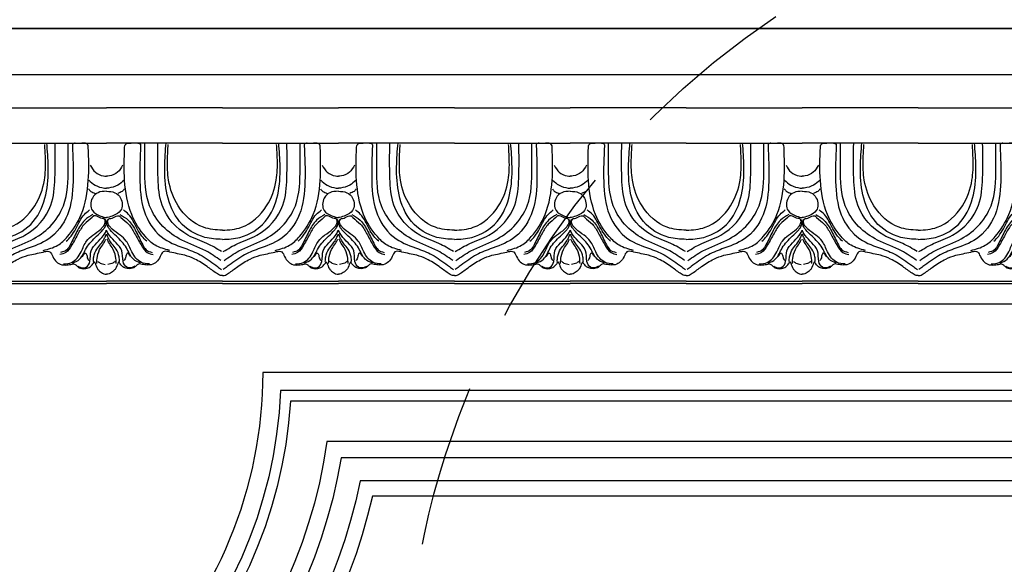
# Model space of a CAD drawing. Units: millimetres. Extents: x 41260 to 42520, y 431 to 1322.
# Drawn here: x 42341 to 42380, y 1003 to 1024 of the extents above; entities that cross this region are included whole.
import ezdxf
from ezdxf.xclip import XClip

# ---------------------------------------------------------------- set-up
doc = ezdxf.new("R2010")
doc.units = ezdxf.units.MM
doc.header["$XCLIPFRAME"] = 2
doc.linetypes.add('HIDDEN', pattern=[9.525, 6.35, -3.175])
for name, color, linetype in [('H-05.木作(粗線)', 3, 'Continuous'), ('H-06.木作(細線)', 8, 'Continuous'), ('H-07.木作(中線)', 6, 'Continuous'), ('H-08.木作(細線)', 8, 'Continuous')]:
    doc.layers.add(name, color=color, linetype=linetype)

# ---------------------------------------------------------------- blocks, each defined once
blk = doc.blocks.new('GP-1886')
at = {"layer": 'H-08.木作(細線)'}
for p, q in [((-25.3, 24.8), (25.3, 24.8)), ((-25.3, 17.52), (0, 17.52)), ((25.3, 17.52), (0, 17.52)), ((-25.3, 9.85), (0, 9.85)), ((25.3, 9.85), (0, 9.85)), ((-25.3, -20.3), (0, -20.3)), ((-25.3, -20.79), (0, -20.79)), ((25.3, -20.3), (0, -20.3)), ((25.3, -20.79), (0, -20.79)), ((-25.3, -25.2), (25.3, -25.2))]:
    blk.add_line(p, q, dxfattribs=at)
for points, knots in [([(-25.3, -11.17), (-24.01, -11.11), (-20.56, -10.91), (-15.4, -7.72), (-12.91, -1.58), (-12.58, 4.36), (-12.87, 8.12), (-13.01, 9.85)], [0.404294, 0.404294, 0.404294, 0.404294, 4.243322, 10.742532, 17.215225, 23.311884, 28.514741, 28.514741, 28.514741, 28.514741]), ([(-25.3, -9.16), (-23.88, -9.1), (-20.04, -8.8), (-15.38, -4.45), (-13.36, 1.2), (-13.25, 5.83), (-13.4, 8.42), (-13.47, 9.52)], [0.648969, 0.648969, 0.648969, 0.648969, 4.840067, 12.062187, 18.048824, 22.528308, 25.83699, 25.83699, 25.83699, 25.83699]), ([(-25.12, -13.81), (-24.07, -13.19), (-21.73, -11.8), (-16.34, -10.13), (-11.67, -4.77), (-11.13, 2.76), (-11.18, 7.29), (-11.23, 9.85)], [0, 0, 0, 0, 3.636231, 8.164864, 16.812824, 22.718011, 30.432128, 30.432128, 30.432128, 30.432128]), ([(25.12, -13.81), (24.07, -13.19), (21.73, -11.8), (16.34, -10.13), (11.67, -4.77), (11.13, 2.76), (11.18, 7.29), (11.23, 9.85)], [0, 0, 0, 0, 3.636231, 8.164864, 16.812824, 22.718011, 30.432128, 30.432128, 30.432128, 30.432128]), ([(25.3, -11.17), (24.01, -11.11), (20.56, -10.91), (15.4, -7.72), (12.91, -1.58), (12.58, 4.36), (12.87, 8.12), (13.01, 9.85)], [0.404294, 0.404294, 0.404294, 0.404294, 4.243322, 10.742532, 17.215225, 23.311884, 28.514741, 28.514741, 28.514741, 28.514741]), ([(25.3, -9.16), (23.88, -9.1), (20.04, -8.8), (15.38, -4.45), (13.36, 1.2), (13.25, 5.83), (13.4, 8.42), (13.47, 9.52)], [0.648969, 0.648969, 0.648969, 0.648969, 4.840067, 12.062187, 18.048824, 22.528308, 25.83699, 25.83699, 25.83699, 25.83699]), ([(-3.53, 5.02), (-3.21, 4.45), (-2.57, 3.31), (-1.08, 2.72), (-0.22, 2.61), (0, 2.6)], [0, 0, 0, 0, 1.893411, 3.843634, 4.491463, 4.491463, 4.491463, 4.491463]), ([(3.53, 5.02), (3.21, 4.45), (2.57, 3.31), (1.08, 2.72), (0.22, 2.61), (0, 2.6)], [0, 0, 0, 0, 1.893411, 3.843634, 4.491463, 4.491463, 4.491463, 4.491463]), ([(-3.86, 1.73), (-3.42, 1.33), (-2.45, 0.45), (-1.03, 0.09), (-0.2, 0.01), (0, 0.01)], [0, 0, 0, 0, 1.774619, 3.871606, 4.245953, 4.245953, 4.245953, 4.245953]), ([(3.86, 1.73), (3.42, 1.33), (2.45, 0.45), (1.03, 0.09), (0.2, 0.01), (0, 0.01)], [0, 0, 0, 0, 1.774619, 3.871606, 4.245953, 4.245953, 4.245953, 4.245953]), ([(0, -0.68), (-0.65, -0.68), (-1.86, -0.76), (-3.51, -2.28), (-3.63, -4.95), (-1.7, -5.91), (-0.62, -6.33), (-0.09, -6.42), (0, -6.43)], [0.48414, 0.48414, 0.48414, 0.48414, 2.371849, 4.069069, 6.819434, 8.658571, 10.039434, 10.302385, 10.302385, 10.302385, 10.302385]), ([(0, -0.68), (0.65, -0.68), (1.86, -0.76), (3.51, -2.28), (3.63, -4.95), (1.7, -5.91), (0.62, -6.33), (0.09, -6.42), (0, -6.43)], [0.48414, 0.48414, 0.48414, 0.48414, 2.371849, 4.069069, 6.819434, 8.658571, 10.039434, 10.302385, 10.302385, 10.302385, 10.302385]), ([(-25.3, -19.02), (-25.16, -19.03), (-24.69, -19.03), (-23.53, -18.29), (-21.83, -16.93), (-19.55, -15.51), (-16.78, -14.43), (-14.55, -14.17), (-12.81, -13.62), (-12.09, -14.05), (-11.78, -14.86), (-11.25, -15.82), (-10.12, -16.75), (-8.73, -16.8), (-7.73, -16.59), (-6.89, -16.48), (-6.46, -16.99), (-5.81, -17.51), (-4.81, -17.61), (-3.69, -17.36), (-3.12, -16.69), (-2.78, -16.24), (-2.72, -16.08), (-2.71, -16.05)], [0.196939, 0.196939, 0.196939, 0.196939, 0.601113, 1.620551, 4.12297, 7.268143, 9.600933, 12.928117, 14.194151, 14.687468, 15.264096, 16.722473, 17.990919, 19.448806, 20.646171, 21.170915, 21.816719, 22.464257, 23.67744, 24.638766, 25.808107, 26.216802, 26.31121, 26.31121, 26.31121, 26.31121]), ([(25.3, -19.02), (25.16, -19.03), (24.69, -19.03), (23.53, -18.29), (21.83, -16.93), (19.55, -15.51), (16.78, -14.43), (14.55, -14.17), (12.81, -13.62), (12.09, -14.05), (11.78, -14.86), (11.25, -15.82), (10.12, -16.75), (8.73, -16.8), (7.73, -16.59), (6.89, -16.48), (6.46, -16.99), (5.81, -17.51), (4.81, -17.61), (3.69, -17.36), (3.12, -16.69), (2.78, -16.24), (2.72, -16.08), (2.71, -16.05)], [0.196939, 0.196939, 0.196939, 0.196939, 0.601113, 1.620551, 4.12297, 7.268143, 9.600933, 12.928117, 14.194151, 14.687468, 15.264096, 16.722473, 17.990919, 19.448806, 20.646171, 21.170915, 21.816719, 22.464257, 23.67744, 24.638766, 25.808107, 26.216802, 26.31121, 26.31121, 26.31121, 26.31121]), ([(-2.71, -16.05), (-2.56, -16.21), (-2.37, -16.63), (-2.15, -17.42), (-1.44, -18.19), (-0.76, -18.65), (-0.2, -18.74), (0, -18.75)], [0, 0, 0, 0, 0.328879, 1.686334, 2.388804, 3.448144, 4.061264, 4.061264, 4.061264, 4.061264]), ([(2.71, -16.05), (2.56, -16.21), (2.37, -16.63), (2.15, -17.42), (1.44, -18.19), (0.76, -18.65), (0.2, -18.74), (0, -18.75)], [0, 0, 0, 0, 0.328879, 1.686334, 2.388804, 3.448144, 4.061264, 4.061264, 4.061264, 4.061264])]:
    blk.add_open_spline(points, degree=3, knots=knots, dxfattribs=at)
for points in [[(-7.44, 9.33), (-7.29, 1.43), (-8.53, -5.8), (-12.59, -11.05), (-17.5, -13.26), (-20.87, -14.76), (-24.26, -17.11), (-25.13, -17.73)], [(-24.94, -15.77), (-21.69, -13.68), (-16.46, -11.33), (-12.32, -8.32), (-9.39, -3.82), (-8.36, 4.37), (-8.36, 9.25), (-8.36, 9.71)], [(-13.79, -13.57), (-10.65, -12.45), (-8.51, -10.57), (-5.5, -5.72), (-3.96, 1.64), (-3.96, 8.91)], [(-6.82, 9.81), (-7.14, 9.76), (-7.4, 9.56), (-7.44, 9.33)], [(-3.96, 8.91), (-4.07, 9.48), (-5.41, 9.85)], [(13.79, -13.57), (10.65, -12.45), (8.51, -10.57), (5.5, -5.72), (3.96, 1.64), (3.96, 8.91)], [(3.96, 8.91), (4.07, 9.48), (5.41, 9.85)], [(6.82, 9.81), (7.14, 9.76), (7.4, 9.56), (7.44, 9.33)], [(7.44, 9.33), (7.29, 1.43), (8.53, -5.8), (12.59, -11.05), (17.5, -13.26), (20.87, -14.76), (24.26, -17.11), (25.13, -17.73)], [(24.94, -15.77), (21.69, -13.68), (16.46, -11.33), (12.32, -8.32), (9.39, -3.82), (8.36, 4.37), (8.36, 9.25), (8.36, 9.71)], [(-3.91, -0.13), (-3.42, -0.69), (-2.48, -1.13)], [(3.91, -0.13), (3.42, -0.69), (2.48, -1.13)], [(-7.41, -16.34), (-5.87, -15.47), (-4.37, -13.03), (-2.17, -10.49), (-0.77, -9.05), (-0.39, -8.56), (-0.11, -7.18), (-0.4, -6.73), (-0.92, -6.6), (-2.1, -6.09), (-2.68, -6), (-3.14, -6.38), (-4.81, -7.85), (-6.15, -9.86), (-7.55, -12.38), (-8.9, -14.03), (-10.17, -14.48)], [(-2.95, -5.73), (-4.75, -7), (-6.44, -9.42), (-7.9, -12.33), (-8.65, -13.42), (-10, -14.03)], [(-8.8, -11.59), (-7.73, -10.44), (-5.81, -7.16), (-4.83, -5.71), (-3.71, -4.75)], [(7.41, -16.34), (5.87, -15.47), (4.37, -13.03), (2.17, -10.49), (0.77, -9.05), (0.39, -8.56), (0.11, -7.18), (0.4, -6.73), (0.92, -6.6), (2.1, -6.09), (2.68, -6), (3.14, -6.38), (4.81, -7.85), (6.15, -9.86), (7.55, -12.38), (8.9, -14.03), (10.17, -14.48)], [(2.95, -5.73), (4.75, -7), (6.44, -9.42), (7.9, -12.33), (8.65, -13.42), (10, -14.03)], [(8.8, -11.59), (7.73, -10.44), (5.81, -7.16), (4.83, -5.71), (3.71, -4.75)], [(-9.36, -16.51), (-7.62, -16.19), (-5.55, -13.89), (-4.33, -11.53), (-3, -10.26), (-1.25, -8.95), (-0.73, -8.39), (-0.45, -7.99), (-0.27, -7.46), (-0.27, -7.13), (-0.36, -6.92), (-0.45, -6.84)], [(9.36, -16.51), (7.62, -16.19), (5.55, -13.89), (4.33, -11.53), (3, -10.26), (1.25, -8.95), (0.73, -8.39), (0.45, -7.99), (0.27, -7.46), (0.27, -7.13), (0.36, -6.92), (0.45, -6.84)], [(-6.17, -17), (-5.74, -17.24), (-4.41, -17.24), (-3.62, -15.98), (-3.34, -13.65), (-2.11, -11.94), (-0.66, -10.31), (-0.14, -9.43), (-0.04, -9.12)], [(-2.86, -15.99), (-2.76, -14.96), (-2.11, -13.3), (-1.2, -12.1), (-0.6, -11.22), (-0.22, -10.45), (-0.07, -10.06)], [(6.17, -17), (5.74, -17.24), (4.41, -17.24), (3.62, -15.98), (3.34, -13.65), (2.11, -11.94), (0.66, -10.31), (0.14, -9.43), (0.04, -9.12)], [(2.86, -15.99), (2.76, -14.96), (2.11, -13.3), (1.2, -12.1), (0.6, -11.22), (0.22, -10.45), (0.07, -10.06)], [(-2.13, -16.45), (-1.99, -14.89), (-1.23, -12.93), (-0.45, -11.75), (-0.15, -11.09)], [(2.13, -16.45), (1.99, -14.89), (1.23, -12.93), (0.45, -11.75), (0.15, -11.09)], [(-5.28, -14.92), (-4.89, -14.42), (-4.66, -14.14), (-4.41, -14.34), (-4.24, -14.86), (-4.08, -15.43), (-3.82, -15.76)], [(5.28, -14.92), (4.89, -14.42), (4.66, -14.14), (4.41, -14.34), (4.24, -14.86), (4.08, -15.43), (3.82, -15.76)], [(-1.92, -15.95), (-1.4, -16.32), (-0.26, -16.64)], [(1.92, -15.95), (1.4, -16.32), (0.26, -16.64)]]:
    blk.add_spline(points, degree=3, dxfattribs=at)
blk = doc.blocks.new('立揚展版用1120-157-7')
at = {"layer": 'H-05.木作(粗線)', "color": 6}
for points in [[(15534.42, -7632.94), (17104.42, -7632.94), (17104.42, -9932.94), (15534.42, -9932.94)], [(16334.42, -7632.94), (17104.42, -7632.94), (17104.42, -9932.94), (16334.42, -9932.94)]]:
    blk.add_lwpolyline(points, close=True, dxfattribs=at)
at = {"layer": 'H-06.木作(細線)'}
for points in [[(16344.42, -7642.94), (17094.42, -7642.94), (17094.42, -9922.94), (16344.42, -9922.94)], [(16394.42, -7692.94), (17044.42, -7692.94), (17044.42, -9872.94), (16394.42, -9872.94)]]:
    blk.add_lwpolyline(points, close=True, dxfattribs=at)
at = {"layer": 'H-07.木作(中線)'}
for points in [[(17029.42, -7802.94, -0.414214), (16934.42, -7707.94), (16504.42, -7707.94, -0.414214), (16409.42, -7802.94), (16409.42, -9762.94, -0.414214), (16504.42, -9857.94), (16934.42, -9857.94, -0.414214), (17029.42, -9762.94)], [(17014.42, -7816.91, -0.336173), (16920.45, -7722.94), (16518.39, -7722.94, -0.336173), (16424.42, -7816.91), (16424.42, -9748.96, -0.336173), (16518.39, -9842.94), (16920.45, -9842.94, -0.336173), (17014.42, -9748.96)]]:
    blk.add_lwpolyline(points, format="xyb", close=True, dxfattribs=at)
at = {"layer": 'H-08.木作(細線)'}
for points in [[(17025.49, -7806.79, -0.391111), (16930.56, -7711.87), (16508.27, -7711.87, -0.391111), (16413.35, -7806.79), (16413.35, -9759.08, -0.391111), (16508.27, -9854), (16930.56, -9854, -0.391111), (17025.49, -9759.08)], [(17023.17, -7808.99, -0.378476), (16928.36, -7714.19), (16510.47, -7714.19, -0.378476), (16415.67, -7808.99), (16415.67, -9756.88, -0.378476), (16510.47, -9851.69), (16928.36, -9851.69, -0.378476), (17023.17, -9756.88)], [(17010.79, -7820.03, -0.320721), (16917.33, -7726.57), (16521.51, -7726.57, -0.320721), (16428.05, -7820.03), (16428.05, -9745.85, -0.320721), (16521.51, -9839.31), (16917.33, -9839.31, -0.320721), (17010.79, -9745.85)], [(17005.78, -7824.2, -0.301031), (16913.16, -7731.58), (16525.68, -7731.58, -0.301031), (16433.06, -7824.2), (16433.06, -9741.68, -0.301031), (16525.68, -9834.3), (16913.16, -9834.3, -0.301031), (17005.78, -9741.68)], [(17002.49, -7826.86, -0.289007), (16910.5, -7734.87), (16528.34, -7734.87, -0.289007), (16436.35, -7826.86), (16436.35, -9739.02, -0.289007), (16528.34, -9831), (16910.5, -9831, -0.289007), (17002.49, -9739.02)]]:
    blk.add_lwpolyline(points, format="xyb", close=True, dxfattribs=at)
for p in [(16470.32, -7667.74), (16520.92, -7667.74), (16571.52, -7667.74), (16622.12, -7667.74), (16672.72, -7667.74)]:
    blk.add_blockref('GP-1886', p, dxfattribs=at)

msp = doc.modelspace()

# ---------------------------------------------------------------- linework, layer by layer
at = {"layer": 'H-06.木作(細線)', "color": 2, "linetype": 'HIDDEN'}
msp.add_ellipse((42388.743, 997.493), major_axis=(-32.528, 0.182), ratio=0.995022, start_param=-10.995574, end_param=-4.712389, dxfattribs=at)

# ---------------------------------------------------------------- block references
at = {"layer": 'H-06.木作(細線)', "color": 7}
ref = msp.add_blockref('立揚展版用1120-157-7', (39400.41, 2388.309), dxfattribs=dict(at, xscale=0.1787520000000009, yscale=0.1787520000000009, zscale=0.1787520000000009))
XClip(ref).set_block_clipping_path([(16334.4176260778, -9932.9368870839), (17104.4176260778, -7632.9368870839)])

doc.saveas('drawing.dxf')
